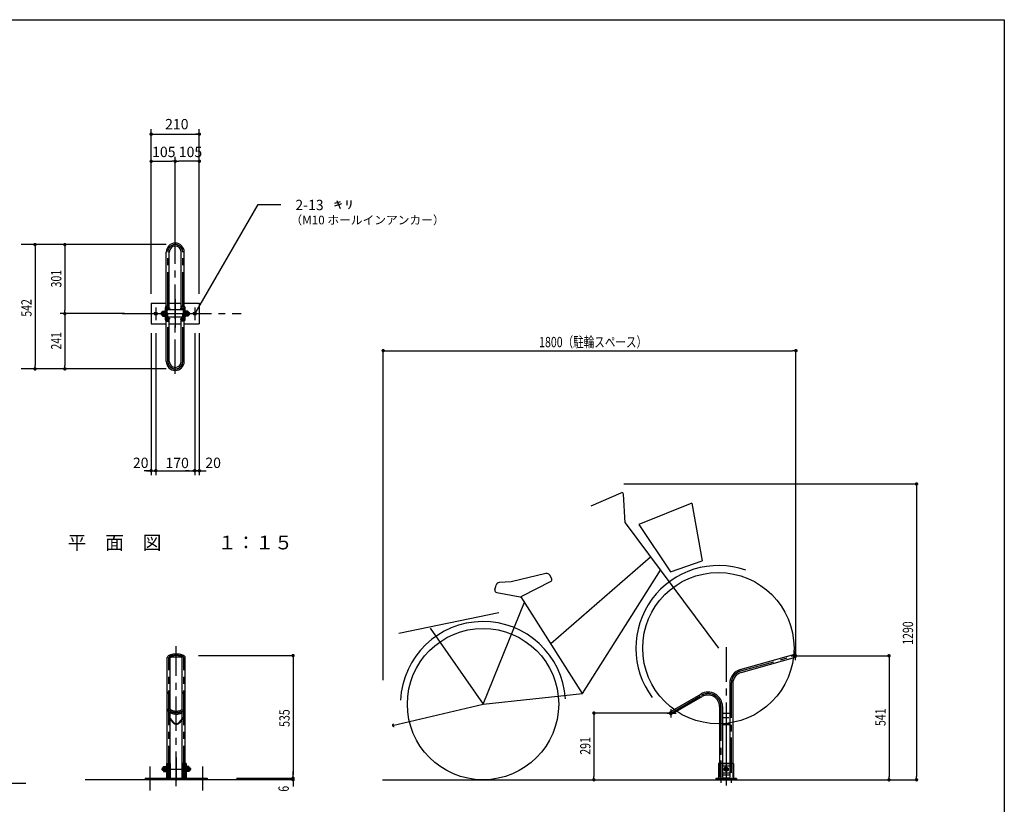
# Model space of a CAD drawing. Units: millimetres. Extents: x 51 to 8439, y 42 to 5798.
# Drawn here: x 4145 to 8439, y 2377 to 5798 of the extents above; entities that cross this region are included whole.
import ezdxf
from ezdxf.enums import TextEntityAlignment as Align

# ---------------------------------------------------------------- set-up
doc = ezdxf.new("R2010")
doc.units = ezdxf.units.MM
doc.header["$LTSCALE"] = 120
doc.linetypes.add('CENTER', pattern=[2, 1.25, -0.25, 0.25, -0.25])
doc.linetypes.add('DASHED', pattern=[0.75, 0.5, -0.25])
for name, color, linetype in [('SHITUMEI', 7, 'Continuous'), ('SUNPO', 7, 'Continuous'), ('U1', 3, 'Continuous'), ('WAKUSEN-01', 12, 'Continuous')]:
    doc.layers.add(name, color=color, linetype=linetype)
doc.styles.add('DIM', font='SIMPLEX.shx', dxfattribs={"width": 0.75, "height": 45, "bigfont": 'BIGFONT.shx'})
doc.styles.get("Standard").update_dxf_attribs({"font": 'SIMPLEX.shx', "height": 45, "bigfont": 'EXTFONT.shx'})

# ---------------------------------------------------------------- blocks, each defined once
blk = doc.blocks.new('WAKU-YODOKO-A2Z')
at = {"layer": 'WAKUSEN-01'}
blk.add_lwpolyline([(18.35, 20.35), (18.35, 404.05), (577.55, 404.05), (577.55, 20.35)], close=True, dxfattribs=at)
blk = doc.blocks.new('PRA2YODO')
blk.add_blockref('WAKU-YODOKO-A2Z', (-4.4, -4.39))

msp = doc.modelspace()

# ---------------------------------------------------------------- linework, layer by layer
at = {"color": 7, "linetype": 'Continuous'}
for p, q in [((4717.9, 4603.1), (4717.9, 5320.6)), ((4927.9, 4603.1), (4927.9, 5320.6)), ((4822.9, 4823.7), (4822.9, 5200.6)), ((4717.9, 4603.1), (4717.9, 4972.5)), ((4782.9, 4817.2), (4151.4, 4817.2)), ((4782.9, 4817.2), (4410.4, 4817.2)), ((4783.9, 4538.7), (4783.9, 4784.7)), ((4796.9, 4538.7), (4796.9, 4784.7)), ((4848.9, 4538.7), (4848.9, 4784.7)), ((4861.9, 4538.7), (4861.9, 4784.7)), ((4717.9, 4561.2), (4783.9, 4561.2)), ((4717.9, 4561.2), (4717.9, 4471.2)), ((4796.9, 4561.2), (4848.9, 4561.2)), ((4861.9, 4561.2), (4927.9, 4561.2)), ((4927.9, 4561.2), (4927.9, 4471.2)), ((4601.3, 4516.2), (4321.4, 4516.2)), ((4763.9, 4522.2), (4762.9, 4521.3)), ((4766.7, 4521.3), (4762.9, 4521.3)), ((4762.9, 4511.2), (4762.9, 4521.3)), ((4766.7, 4511.2), (4762.9, 4511.2)), ((4763.9, 4510.2), (4762.9, 4511.2)), ((4766.7, 4522.2), (4763.9, 4522.2)), ((4763.9, 4510.2), (4763.9, 4522.2)), ((4766.7, 4510.2), (4763.9, 4510.2)), ((4766.7, 4525.2), (4767.9, 4527.2)), ((4767.8, 4521.7), (4766.7, 4525.2)), ((4766.7, 4525.2), (4766.7, 4507.2)), ((4767.8, 4510.7), (4766.7, 4507.2)), ((4767.8, 4521.7), (4776.7, 4521.7)), ((4767.8, 4510.7), (4776.7, 4510.7)), ((4767.9, 4527.2), (4776.7, 4527.2)), ((4776.7, 4505.3), (4776.7, 4527.2)), ((4779.7, 4527), (4776.7, 4527)), ((4779.7, 4519.2), (4776.7, 4516.2)), ((4779.7, 4516.2), (4776.7, 4513.2)), ((4779.7, 4489.7), (4779.7, 4542.7)), ((4779.7, 4505.5), (4779.7, 4527)), ((4782.9, 4489.7), (4782.9, 4542.7)), ((4861.4, 4532.2), (4784.4, 4532.2)), ((4784.4, 4500.2), (4784.4, 4532.2)), ((4787.4, 4500.2), (4787.4, 4532.2)), ((4822.9, 4501.9), (4822.9, 4530.9)), ((4858.4, 4500.2), (4858.4, 4532.2)), ((4861.4, 4500.2), (4861.4, 4532.2)), ((4862.9, 4489.7), (4862.9, 4542.7)), ((4866.1, 4489.7), (4866.1, 4542.7)), ((4866.1, 4527), (4869.1, 4527)), ((4866.1, 4527), (4866.1, 4505.5)), ((4866.1, 4516.2), (4869.1, 4519.2)), ((4866.1, 4513.2), (4869.1, 4516.2)), ((4878, 4527.2), (4869.1, 4527.2)), ((4869.1, 4527.2), (4869.1, 4505.3)), ((4878.1, 4521.7), (4869.1, 4521.7)), ((4878.1, 4510.7), (4869.1, 4510.7)), ((4879.1, 4525.2), (4878, 4527.2)), ((4878.1, 4521.7), (4879.1, 4525.2)), ((4878.1, 4510.7), (4879.1, 4507.2)), ((4879.1, 4507.2), (4879.1, 4525.2)), ((4879.1, 4522.2), (4882, 4522.2)), ((4879.1, 4521.3), (4882.9, 4521.3)), ((4879.1, 4511.2), (4882.9, 4511.2)), ((4879.1, 4510.2), (4882, 4510.2)), ((4882, 4522.2), (4882.9, 4521.3)), ((4882, 4522.2), (4882, 4510.2)), ((4882, 4510.2), (4882.9, 4511.2)), ((4882.9, 4521.3), (4882.9, 4511.2)), ((4717.9, 4471.2), (4783.9, 4471.2)), ((4766.7, 4507.2), (4767.9, 4505.3)), ((4767.9, 4505.3), (4776.7, 4505.3)), ((4779.7, 4505.5), (4776.7, 4505.5)), ((4783.9, 4307.7), (4783.9, 4493.7)), ((4861.4, 4500.2), (4784.4, 4500.2)), ((4796.9, 4307.7), (4796.9, 4493.7)), ((4796.9, 4471.2), (4848.9, 4471.2)), ((4848.9, 4307.7), (4848.9, 4493.7)), ((4861.9, 4307.7), (4861.9, 4493.7)), ((4861.9, 4471.2), (4927.9, 4471.2)), ((4866.1, 4505.5), (4869.1, 4505.5)), ((4878, 4505.3), (4869.1, 4505.3)), ((4879.1, 4507.2), (4878, 4505.3)), ((4717.9, 4430.5), (4717.9, 3811.5)), ((4737.9, 4430.5), (4737.9, 3811.5)), ((4907.9, 4430.5), (4907.9, 3811.5)), ((4927.9, 4430.5), (4927.9, 3811.5)), ((5729.9, 2918), (5729.9, 4354.8)), ((7529.9, 3031.2), (7529.9, 4354.8)), ((4782.9, 4275.2), (4151.4, 4275.2)), ((4782.9, 4275.2), (4410.4, 4275.2)), ((6778.8, 3773.7), (8055.8, 3773.7)), ((6636.2, 3677.6), (6767.4, 3735.1)), ((6785.6, 3604.4), (6777.9, 3728.7)), ((7075.1, 3689.9), (6845.1, 3596.8)), ((7075.1, 3689.9), (7120.4, 3437.8)), ((6785.6, 3604.4), (7191.5, 3057.7)), ((6845.1, 3596.8), (6983.4, 3390.9)), ((6461, 3077.7), (6895.5, 3456.4)), ((6983.4, 3390.9), (7120.4, 3437.8)), ((6599.1, 2860.3), (6938.9, 3397.9)), ((6439.6, 3383), (6287.2, 3346.8)), ((6464.2, 3362.2), (6455.9, 3376.1)), ((6217.1, 3311.9), (6222.2, 3332.3)), ((6287.2, 3346.8), (6235.9, 3343.7)), ((6460.2, 3348.2), (6332.8, 3282.9)), ((6225.1, 3299.7), (6326.5, 3281.9)), ((6599.1, 2860.3), (6331.2, 3282)), ((6165.1, 2813.7), (6346, 3258.7)), ((6234.1, 3211.1), (5798.3, 3121.5)), ((5934.8, 3144.4), (6165.1, 2813.7)), ((4788.4, 2863.2), (4788.4, 3016.5)), ((4801.4, 2863.2), (4801.4, 3016.5)), ((4853.4, 2863.2), (4853.4, 3016.5)), ((4866.4, 2863.2), (4866.4, 3016.5)), ((4924.1, 3025.3), (5336.7, 3025.3)), ((7287.3, 2964.4), (7524.6, 3031)), ((7290.8, 2951.8), (7528.1, 3018.4)), ((7532.9, 3024.7), (7935.8, 3024.7)), ((7241.4, 2903.7), (7241.4, 2554.7)), ((7254.4, 2903.7), (7254.4, 2554.7)), ((4788.4, 2555.3), (4788.4, 2860.2)), ((4801.4, 2793), (4801.4, 2860.2)), ((4853.4, 2793), (4853.4, 2860.2)), ((4866.4, 2555.3), (4866.4, 2860.2)), ((6165.1, 2813.7), (6599.1, 2860.3)), ((6981.1, 2780.3), (7114.8, 2857.6)), ((6987.6, 2769.1), (7121.3, 2846.3)), ((5771.1, 2720), (6165.1, 2813.7)), ((7196.4, 2803), (7196.4, 2554.7)), ((7209.4, 2803), (7209.4, 2554.7)), ((4801.4, 2490.3), (4801.4, 2775.7)), ((4801.4, 2750.6), (4816, 2733.6)), ((4853.4, 2750.6), (4838.7, 2733.6)), ((4853.4, 2490.3), (4853.4, 2775.7)), ((6977.9, 2774.7), (6648.7, 2774.7)), ((7209.4, 2774.7), (7209.4, 2724.7)), ((7209.4, 2774.7), (7241.4, 2774.7)), ((7213, 2754.7), (7237.4, 2754.7)), ((7241.4, 2774.7), (7241.4, 2724.7)), ((4801.4, 2746), (4813.7, 2731.6)), ((4853.4, 2746), (4841, 2731.6)), ((7209.4, 2724.7), (7241.4, 2724.7)), ((7241.4, 2668.7), (7241.4, 2554.7)), ((7254.4, 2668.7), (7254.4, 2554.7)), ((4768.3, 2536.3), (4767.4, 2535.4)), ((4767.4, 2525.3), (4767.4, 2535.4)), ((4771.2, 2535.4), (4767.4, 2535.4)), ((4768.3, 2524.3), (4768.3, 2536.3)), ((4771.2, 2536.3), (4768.3, 2536.3)), ((4771.2, 2539.3), (4772.3, 2541.3)), ((4771.2, 2539.3), (4771.2, 2521.3)), ((4772.2, 2535.8), (4771.2, 2539.3)), ((4772.2, 2535.8), (4781.2, 2535.8)), ((4772.3, 2541.3), (4781.2, 2541.3)), ((4781.2, 2519.4), (4781.2, 2541.3)), ((4784.2, 2541.1), (4781.2, 2541.1)), ((4784.2, 2555.3), (4784.2, 2490.3)), ((4784.2, 2555.3), (4784.2, 2490.3)), ((4784.2, 2555.3), (4800.2, 2555.3)), ((4784.2, 2519.6), (4784.2, 2541.1)), ((4800.2, 2555.3), (4800.2, 2490.3)), ((4854.6, 2555.3), (4854.6, 2490.3)), ((4870.6, 2555.3), (4854.6, 2555.3)), ((4870.6, 2555.3), (4870.6, 2490.3)), ((4870.6, 2555.3), (4870.6, 2490.3)), ((4870.6, 2541.1), (4870.6, 2519.6)), ((4870.6, 2541.1), (4873.6, 2541.1)), ((4882.4, 2541.3), (4873.6, 2541.3)), ((4873.6, 2541.3), (4873.6, 2519.4)), ((4882.5, 2535.8), (4873.6, 2535.8)), ((4883.6, 2539.3), (4882.4, 2541.3)), ((4882.5, 2535.8), (4883.6, 2539.3)), ((4883.6, 2521.3), (4883.6, 2539.3)), ((4883.6, 2536.3), (4886.4, 2536.3)), ((4883.6, 2535.4), (4887.4, 2535.4)), ((4886.4, 2536.3), (4887.4, 2535.4)), ((4886.4, 2536.3), (4886.4, 2524.3)), ((4887.4, 2535.4), (4887.4, 2525.3)), ((7192.7, 2554.7), (7192.7, 2489.7)), ((7258.1, 2554.7), (7192.7, 2554.7)), ((7196.4, 2568), (7196.4, 2554.7)), ((7209.4, 2568), (7209.4, 2554.7)), ((7209.4, 2554.7), (7241.4, 2554.7)), ((7225.4, 2539.5), (7216.9, 2534.6)), ((7216.9, 2534.6), (7216.9, 2524.8)), ((7225.4, 2539.5), (7233.9, 2534.6)), ((7233.9, 2534.6), (7233.9, 2524.8)), ((7258.1, 2554.7), (7258.1, 2489.7)), ((4771.2, 2525.3), (4767.4, 2525.3)), ((4768.3, 2524.3), (4767.4, 2525.3)), ((4771.2, 2524.3), (4768.3, 2524.3)), ((4772.2, 2524.8), (4771.2, 2521.3)), ((4771.2, 2521.3), (4772.3, 2519.4)), ((4772.2, 2524.8), (4781.2, 2524.8)), ((4772.3, 2519.4), (4781.2, 2519.4)), ((4784.2, 2533.3), (4781.2, 2530.3)), ((4784.2, 2530.3), (4781.2, 2527.3)), ((4784.2, 2519.6), (4781.2, 2519.6)), ((4870.6, 2530.3), (4873.6, 2533.3)), ((4870.6, 2527.3), (4873.6, 2530.3)), ((4870.6, 2519.6), (4873.6, 2519.6)), ((4882.5, 2524.8), (4873.6, 2524.8)), ((4882.4, 2519.4), (4873.6, 2519.4)), ((4883.6, 2521.3), (4882.4, 2519.4)), ((4882.5, 2524.8), (4883.6, 2521.3)), ((4883.6, 2525.3), (4887.4, 2525.3)), ((4883.6, 2524.3), (4886.4, 2524.3)), ((4886.4, 2524.3), (4887.4, 2525.3)), ((7225.4, 2519.9), (7216.9, 2524.8)), ((7233.9, 2524.8), (7225.4, 2519.9)), ((3946.5, 2468.3), (4171.3, 2468.3)), ((4429.8, 2484.3), (5336.7, 2484.3)), ((4429.8, 2484.3), (5027.4, 2484.3)), ((4692.4, 2490.3), (4962.4, 2490.3)), ((4692.4, 2490.3), (4692.4, 2484.3)), ((4784.2, 2490.3), (4800.2, 2490.3)), ((4801.4, 2490.3), (4800.2, 2490.3)), ((4853.4, 2490.3), (4854.6, 2490.3)), ((4870.6, 2490.3), (4854.6, 2490.3)), ((4962.4, 2490.3), (4962.4, 2484.3)), ((5090, 2490.3), (5336.7, 2490.3)), ((5726.6, 2483.7), (7831, 2483.7)), ((7270.4, 2489.7), (7180.4, 2489.7)), ((7180.4, 2489.7), (7180.4, 2483.7)), ((7270.4, 2483.7), (7180.4, 2483.7)), ((7270.4, 2489.7), (7270.4, 2483.7)), ((7831, 2483.7), (8055.8, 2483.7))]:
    msp.add_line(p, q, dxfattribs=at)
at = {"color": 0, "linetype": 'ByBlock'}
for p, q in [((4725.4, 5298.9), (4732.9, 5298.9)), ((4920.4, 5298.9), (4912.9, 5298.9)), ((4725.4, 5180.6), (4732.9, 5180.6)), ((4815.4, 5180.6), (4807.9, 5180.6)), ((4830.4, 5180.6), (4837.9, 5180.6)), ((4920.4, 5180.6), (4912.9, 5180.6)), ((4211.4, 4809.7), (4211.4, 4802.2)), ((4341.4, 4809.7), (4341.4, 4802.2)), ((4341.4, 4523.7), (4341.4, 4531.2)), ((4341.4, 4508.7), (4341.4, 4501.2)), ((5737.4, 4354.8), (5744.9, 4354.8)), ((7522.4, 4354.8), (7514.9, 4354.8)), ((4211.4, 4282.7), (4211.4, 4290.2)), ((4341.4, 4282.7), (4341.4, 4290.2)), ((4710.4, 3831.5), (4702.9, 3831.5)), ((4745.4, 3831.5), (4752.9, 3831.5)), ((4745.4, 3831.5), (4752.9, 3831.5)), ((4930.4, 3831.5), (4922.9, 3831.5)), ((4930.4, 3831.5), (4922.9, 3831.5)), ((4935.4, 3831.5), (4942.9, 3831.5)), ((8055.8, 3766.2), (8055.8, 3758.7)), ((5336.7, 3017.8), (5336.7, 3010.3)), ((7935.8, 3017.2), (7935.8, 3009.7)), ((6648.7, 2767.2), (6648.7, 2759.7)), ((5336.7, 2497.8), (5336.7, 2505.3)), ((5336.7, 2497.8), (5336.7, 2505.3)), ((6648.7, 2491.2), (6648.7, 2498.7)), ((7935.8, 2491.2), (7935.8, 2498.7)), ((8055.8, 2491.2), (8055.8, 2498.7)), ((5336.7, 2476.8), (5336.7, 2469.3))]:
    msp.add_line(p, q, dxfattribs=at)
for p, q in [((5518.7, 4997.3), (5543.8, 5004.8)), ((5518.9, 4986), (5550.1, 4996)), ((5527.5, 5009.7), (5542.5, 4974.8)), ((5571.3, 5009.8), (5571.3, 4988.6)), ((5586.3, 4983.6), (5585, 4980.9)), ((5587.6, 4987.4), (5586.3, 4983.6)), ((5588.8, 4998.3), (5587.6, 4987.4)), ((5588.8, 5009.7), (5588.8, 4998.3)), ((5582.5, 4977.3), (5578.8, 4973.5)), ((5585, 4980.9), (5582.5, 4977.3))]:
    msp.add_line(p, q)
at = {"color": 7, "linetype": 'CENTER'}
for p, q in [((4822.9, 4253.9), (4822.9, 4835.9)), ((4790.4, 4307.7), (4790.4, 4784.7)), ((4855.4, 4307.7), (4855.4, 4784.7)), ((4822.9, 4579.2), (4822.9, 4455.4)), ((4591.3, 4516.2), (5110.2, 4516.2)), ((4737.9, 4542.4), (4737.9, 4488.4)), ((4741.2, 4516.2), (4913.3, 4516.2)), ((4758.2, 4516.2), (4787.4, 4516.2)), ((4800.9, 4538.7), (4779.8, 4538.7)), ((4790.4, 4516.2), (4780.7, 4516.2)), ((4844.9, 4538.7), (4866.1, 4538.7)), ((4855.4, 4516.2), (4865.1, 4516.2)), ((4888.6, 4516.2), (4857.4, 4516.2)), ((4907.9, 4542.4), (4907.9, 4488.4)), ((4800.9, 4493.7), (4779.8, 4493.7)), ((4844.9, 4493.7), (4866.1, 4493.7)), ((4827.4, 2456.6), (4827.4, 3066.5)), ((7225.4, 3061.3), (7225.4, 2458.5)), ((4794.9, 2482.3), (4794.9, 3016.5)), ((4859.9, 2482.3), (4859.9, 3016.5)), ((7289.1, 2958.1), (7526.4, 3024.7)), ((7508.9, 3024.7), (7542.1, 3024.7)), ((7526.4, 3045.6), (7526.4, 3005)), ((7247.9, 2903.7), (7247.9, 2470.2)), ((6984.4, 2774.7), (7118.1, 2852)), ((6984.4, 2791.9), (6984.4, 2754.6)), ((7202.9, 2803), (7202.9, 2470.2)), ((6967.7, 2774.7), (7007.5, 2774.7)), ((7225.4, 2714.7), (7225.4, 2465.8)), ((7247.9, 2668.7), (7247.9, 2471.6)), ((4827.4, 2580.6), (4827.4, 2480.7)), ((4712.4, 2541), (4712.4, 2437.1)), ((4942.4, 2541), (4942.4, 2437.1)), ((7202.9, 2568), (7202.9, 2471.6)), ((7225.4, 2564.6), (7225.4, 2476)), ((4762.7, 2530.3), (4793.5, 2530.3)), ((4783.8, 2530.3), (4869.6, 2530.3)), ((4891.7, 2530.3), (4861.2, 2530.3)), ((7236.3, 2529.7), (7211.4, 2529.7))]:
    msp.add_line(p, q, dxfattribs=at)
at = {"color": 7, "linetype": 'DASHED'}
for p, q in [((4779.7, 4522.7), (4782.9, 4522.7)), ((4779.7, 4509.7), (4782.9, 4509.7)), ((4785.9, 4548.9), (4795.7, 4548.9)), ((4785.9, 4545.7), (4795.7, 4545.7)), ((4795.7, 4545.7), (4795.7, 4548.9)), ((4859.9, 4548.9), (4850.1, 4548.9)), ((4850.1, 4545.7), (4850.1, 4548.9)), ((4859.9, 4545.7), (4850.1, 4545.7)), ((4866.1, 4522.7), (4862.9, 4522.7)), ((4866.1, 4509.7), (4862.9, 4509.7)), ((4785.9, 4486.7), (4795.7, 4486.7)), ((4785.9, 4483.5), (4795.7, 4483.5)), ((4795.7, 4483.5), (4795.7, 4486.7)), ((4859.9, 4486.7), (4850.1, 4486.7)), ((4850.1, 4483.5), (4850.1, 4486.7)), ((4859.9, 4483.5), (4850.1, 4483.5)), ((4793.4, 2775.3), (4793.4, 2755.3)), ((4796.4, 2775.3), (4793.4, 2775.3)), ((4793.4, 2755.3), (4801.4, 2746)), ((4796.4, 2775.3), (4796.4, 2756.4)), ((4796.4, 2756.4), (4801.4, 2750.6)), ((4858.4, 2756.4), (4853.4, 2750.6)), ((4861.4, 2755.3), (4853.4, 2746)), ((4858.4, 2775.3), (4858.4, 2756.4)), ((4858.4, 2775.3), (4861.4, 2775.3)), ((4861.4, 2775.3), (4861.4, 2755.3)), ((7209.4, 2727.7), (7241.4, 2727.7)), ((4787.4, 2555.3), (4787.4, 2490.3)), ((4788.4, 2490.3), (4788.4, 2555.3)), ((4788.9, 2555.3), (4793.4, 2555.3)), ((4788.9, 2505.3), (4788.9, 2555.3)), ((4793.4, 2505.3), (4793.4, 2555.3)), ((4861.4, 2555.3), (4865.9, 2555.3)), ((4861.4, 2505.3), (4861.4, 2555.3)), ((4865.9, 2505.3), (4865.9, 2555.3)), ((4866.4, 2490.3), (4866.4, 2555.3)), ((4867.4, 2555.3), (4867.4, 2490.3)), ((7195.9, 2554.7), (7195.9, 2489.7)), ((7196.4, 2554.7), (7196.4, 2489.7)), ((7209.4, 2554.7), (7209.4, 2489.7)), ((7209.4, 2544.7), (7241.4, 2544.7)), ((7241.4, 2554.7), (7241.4, 2489.7)), ((7254.4, 2554.7), (7254.4, 2489.7)), ((7254.9, 2554.7), (7254.9, 2489.7)), ((4788.9, 2505.3), (4793.4, 2505.3)), ((4861.4, 2505.3), (4865.9, 2505.3)), ((7209.4, 2504.7), (7241.4, 2504.7)), ((7209.4, 2492.7), (7241.4, 2492.7)), ((7212.4, 2514.7), (7238.5, 2514.7)), ((4800.2, 2490.3), (4788.4, 2490.3)), ((4854.6, 2490.3), (4866.4, 2490.3))]:
    msp.add_line(p, q, dxfattribs=at)
at = {"color": 0, "linetype": 'ByBlock', "const_width": 7.5}
for points in [[(4721.7, 5298.9, 1), (4714.2, 5298.9, 1)], [(4924.2, 5298.9, 1), (4931.7, 5298.9, 1)], [(4721.7, 5180.6, 1), (4714.2, 5180.6, 1)], [(4819.2, 5180.6, 1), (4826.7, 5180.6, 1)], [(4826.7, 5180.6, 1), (4819.2, 5180.6, 1)], [(4924.2, 5180.6, 1), (4931.7, 5180.6, 1)], [(4211.4, 4813.5, 1), (4211.4, 4821, 1)], [(4341.4, 4813.5, 1), (4341.4, 4821, 1)], [(4341.4, 4512.5, 1), (4341.4, 4520, 1)], [(4341.4, 4520, 1), (4341.4, 4512.5, 1)], [(5733.6, 4354.8, 1), (5726.1, 4354.8, 1)], [(7526.1, 4354.8, 1), (7533.6, 4354.8, 1)], [(4211.4, 4279, 1), (4211.4, 4271.5, 1)], [(4341.4, 4279, 1), (4341.4, 4271.5, 1)], [(4714.2, 3831.5, 1), (4721.7, 3831.5, 1)], [(4741.7, 3831.5, 1), (4734.2, 3831.5, 1)], [(4741.7, 3831.5, 1), (4734.2, 3831.5, 1)], [(4904.2, 3831.5, 1), (4911.7, 3831.5, 1)], [(4904.2, 3831.5, 1), (4911.7, 3831.5, 1)], [(4931.7, 3831.5, 1), (4924.2, 3831.5, 1)], [(8055.8, 3769.9, 1), (8055.8, 3777.4, 1)], [(5336.7, 3021.6, 1), (5336.7, 3029.1, 1)], [(7935.8, 3020.9, 1), (7935.8, 3028.4, 1)], [(6648.7, 2770.9, 1), (6648.7, 2778.4, 1)], [(5336.7, 2494.1, 1), (5336.7, 2486.6, 1)], [(5336.7, 2494.1, 1), (5336.7, 2486.6, 1)], [(5336.7, 2480.6, 1), (5336.7, 2488.1, 1)], [(6648.7, 2487.4, 1), (6648.7, 2479.9, 1)], [(7935.8, 2487.4, 1), (7935.8, 2479.9, 1)], [(8055.8, 2487.4, 1), (8055.8, 2479.9, 1)]]:
    msp.add_lwpolyline(points, format="xyb", close=True, dxfattribs=at)
at = {"color": 7, "linetype": 'Continuous'}
for centre, radius in [((4737.9, 4516.2), 6.5), ((4907.9, 4516.2), 6.5), ((7191.5, 3057.7), 330), ((6165.1, 2813.7), 330), ((7225.4, 2529.7), 8.5), ((7225.4, 2529.7), 5), ((7225.4, 2529.7), 4.5)]:
    msp.add_circle(centre, radius, dxfattribs=at)
for centre, radius, start, end in [((4822.9, 4784.7), 39, 0, 180), ((4822.9, 4784.7), 26, 0, 180), ((4781.7, 4516.2), 15, 158.5521, 201.4479), ((4785.9, 4542.7), 6.2, 108.8191, 180), ((4785.9, 4542.7), 3, 131.8103, 180), ((4790.4, 4538.7), 6.5, 180, 0), ((4855.4, 4538.7), 6.5, 180, 0), ((4859.9, 4542.7), 6.2, 0, 71.1809), ((4859.9, 4542.7), 3, 0, 48.1897), ((4864.1, 4516.2), 15, 338.5521, 21.4479), ((4785.9, 4489.7), 6.2, 180, 251.1809), ((4785.9, 4489.7), 3, 180, 228.1897), ((4790.4, 4493.7), 6.5, 0, 180), ((4855.4, 4493.7), 6.5, 0, 180), ((4859.9, 4489.7), 6.2, 288.8191, 360), ((4859.9, 4489.7), 3, 311.8103, 360), ((4822.9, 4307.7), 39, 180, 360), ((4822.9, 4307.7), 26, 180, 360), ((6770.4, 3728.3), 7.5, 3.553, 113.69), ((7191.5, 3057.7), 360, 70.6689, 216.7187), ((6443, 3368.4), 15, 31.1514, 103.3724), ((6455.7, 3357.1), 10, 297.1321, 31.1523), ((6226.8, 3309.5), 10, 166.0507, 260.0683), ((6236.8, 3328.7), 15, 93.4315, 166.0501), ((6328.2, 3291.8), 10, 260.0683, 297.1321), ((6165.1, 2813.7), 360, 3.6622, 177.3411), ((4796, 3016.2), 7.68, 135.5894, 177.3169), ((4803.9, 3009.1), 18.3, 119.4134, 136.9252), ((4812.3, 2994.8), 34.9, 110.7874, 119.9698), ((4818.9, 2978), 53, 104.9042, 110.9496), ((4804.7, 3011.7), 5.93, 93.414, 124.8805), ((4813, 2963.5), 54.8, 95.5895, 99.0397), ((4823.3, 2961.7), 69.9, 100.3834, 104.966), ((4818.7, 2908.1), 110.4, 94.021, 95.7315), ((4825.9, 2947.9), 83.8, 96.5861, 100.4126), ((4822.6, 2853.5), 165.3, 92.9099, 94.0517), ((4825.1, 2804.8), 214, 92.0394, 92.9209), ((4827, 2938.1), 93.7, 93.191, 96.6033), ((4826.6, 2765.7), 253.1, 91.2972, 92.0445), ((4827.2, 2738.5), 280.3, 90.6284, 91.3003), ((4827.3, 2933), 98.8, 89.9716, 93.2029), ((4827.4, 2724.7), 294.1, 89.9918, 90.6306), ((4827.4, 2933.1), 98.7, 86.7399, 89.9821), ((4827.4, 2724.9), 293.9, 89.3519, 89.9937), ((4827.5, 2739.1), 279.7, 88.6798, 89.354), ((4827.7, 2938.2), 93.6, 83.3309, 86.7519), ((4828.2, 2766.6), 252.2, 87.9351, 88.6828), ((4829.6, 2805.9), 212.8, 87.0544, 87.9403), ((4828.9, 2948.1), 83.6, 79.5202, 83.348), ((4832.2, 2854.7), 164, 85.917, 87.0655), ((4836.1, 2909.3), 109.3, 84.2275, 85.948), ((4831.4, 2961.9), 69.6, 74.9526, 79.5499), ((4841.8, 2964.3), 54, 80.8899, 84.3716), ((4835.9, 2978.2), 52.7, 68.9521, 75.0144), ((4850, 3012), 5.63, 54.0552, 86.8458), ((4842.5, 2995), 34.7, 59.8982, 69.115), ((4850.9, 3009.2), 18.2, 42.8515, 60.4588), ((4858.7, 3016.2), 7.63, 2.3494, 44.1671), ((7526.4, 3024.7), 6.5, 285.6795, 105.6795), ((7304.4, 2903.7), 63, 105.6795, 180), ((7304.4, 2903.7), 50, 105.6795, 180), ((4794.9, 2860.2), 6.5, 0, 180), ((4859.9, 2860.2), 6.5, 0, 180), ((7146.4, 2803), 63, 0, 120.0184), ((7146.4, 2803), 50, 0, 120.0184), ((4802.4, 2793.1), 14.1, 180.316, 205.3937), ((4806.2, 2793.2), 4.83, 182.829, 226.4851), ((4848.5, 2793.2), 4.88, 313.1751, 356.6209), ((4852.3, 2793.1), 14.1, 334.4359, 359.5501), ((4807, 2795.3), 19.1, 205.5183, 223.961), ((4813.3, 2801.2), 27.8, 223.8002, 236.4937), ((4819, 2809.7), 38.1, 236.3733, 245.644), ((4811.6, 2798.4), 12.3, 224.7968, 241.8911), ((4823.2, 2818.9), 48.2, 245.5767, 252.902), ((4817.3, 2808.5), 24, 241.3181, 250.1358), ((4825.8, 2827.2), 56.8, 252.8636, 259.0848), ((4821.7, 2820.4), 36.6, 249.976, 255.7479), ((4824.6, 2831.8), 48.4, 255.6883, 260.0592), ((4827, 2833.3), 63.1, 259.06, 264.6653), ((4826.4, 2841.4), 58.2, 260.0308, 263.6686), ((4827.1, 2848.3), 65.1, 263.6524, 266.9031), ((4827.3, 2836.6), 66.3, 264.6469, 269.9755), ((4827.3, 2851.9), 68.7, 266.8917, 269.9722), ((4827.4, 2852), 68.8, 269.9622, 273.0314), ((4827.4, 2836.6), 66.4, 269.959, 275.2755), ((4827.6, 2848.5), 65.3, 273.0201, 276.2605), ((4827.7, 2833.4), 63.1, 275.2572, 280.8506), ((4828.3, 2841.7), 58.4, 276.2442, 279.8773), ((4830, 2832.1), 48.7, 279.8494, 284.1994), ((4828.9, 2827.3), 56.9, 280.8257, 287.0413), ((4832.9, 2820.7), 36.9, 284.1402, 289.8821), ((4837.3, 2808.8), 24.2, 289.7242, 298.4765), ((4831.4, 2819), 48.3, 287.0023, 294.3313), ((4843, 2798.5), 12.5, 297.9059, 314.8824), ((4835.6, 2809.8), 38.2, 294.2641, 303.5197), ((4841.4, 2801.3), 27.9, 303.3993, 316.0657), ((4847.7, 2795.3), 19.2, 315.9034, 334.3167), ((6984.4, 2774.7), 6.5, 120.0184, 300.0184), ((4827.4, 2743.3), 18, 220.6109, 319.3891), ((4827.4, 2743.3), 15, 220.6109, 319.3891), ((5775.9, 2721.2), 5, 103.3724, 283.3724), ((4786.2, 2530.3), 15, 158.5521, 201.4479), ((4868.6, 2530.3), 15, 338.5521, 21.4479)]:
    msp.add_arc(centre, radius, start, end, dxfattribs=at)
at = {"color": 7, "linetype": 'CENTER'}
for centre, radius, start, end in [((4822.9, 4784.7), 32.5, 0, 180), ((4822.9, 4307.7), 32.5, 180, 360), ((4799.5, 3015.8), 4.68, 116.1822, 170.0359), ((4807.9, 3002.7), 20.2, 108.935, 121.4555), ((4815.4, 2982.3), 42, 103.4513, 109.4614), ((4820.7, 2960.4), 64.5, 99.6609, 103.5674), ((4824.2, 2940.2), 85, 96.739, 99.7018), ((4826.2, 2923.6), 101.7, 94.2757, 96.7578), ((4827.1, 2911.9), 113.4, 92.0693, 94.2867), ((4827.3, 2905.9), 119.4, 89.9749, 92.0768), ((4827.4, 2906), 119.3, 87.871, 89.9816), ((4827.6, 2912.1), 113.2, 85.654, 87.8786), ((4828.5, 2923.9), 101.4, 83.181, 85.665), ((4830.5, 2940.6), 84.6, 80.2236, 83.2002), ((4834.1, 2960.8), 64, 76.3384, 80.2648), ((4839.5, 2982.7), 41.5, 70.4024, 76.456), ((4846.9, 3003), 19.9, 58.3189, 70.9326), ((4855.3, 3015.8), 4.62, 9.4264, 63.5863), ((7304.4, 2903.7), 56.5, 105.6795, 180), ((7146.4, 2803), 56.5, 0, 120.0184), ((4803.9, 2793.1), 9.04, 180.7249, 211.8424), ((4850.8, 2793.1), 9.06, 327.9128, 359.0917), ((4808.8, 2796.1), 14.8, 211.7728, 230.7919), ((4814.9, 2803.4), 24.3, 230.4533, 242.0173), ((4820.2, 2813.1), 35.3, 241.86, 249.8342), ((4823.9, 2822.9), 45.8, 249.7631, 255.9105), ((4826.1, 2831.6), 54.7, 255.8735, 261.0231), ((4827.1, 2837.9), 61.1, 261.0009, 265.6136), ((4827.3, 2841.2), 64.5, 265.5976, 269.9721), ((4827.4, 2841.2), 64.5, 269.958, 274.3199), ((4827.6, 2838), 61.2, 274.3041, 278.9049), ((4828.6, 2831.7), 54.9, 278.8827, 284.0267), ((4830.8, 2823.1), 46, 283.9896, 290.1293), ((4834.5, 2813.2), 35.5, 290.0584, 298.0104), ((4839.7, 2803.5), 24.5, 297.8536, 309.3741), ((4845.9, 2796.2), 14.9, 309.0336, 327.9971)]:
    msp.add_arc(centre, radius, start, end, dxfattribs=at)
at = {"color": 7, "linetype": 'DASHED'}
for centre, radius, start, end in [((4785.9, 4542.7), 6.2, 90, 108.8191), ((4785.9, 4542.7), 3, 90, 131.8103), ((4790.4, 4538.7), 6.5, 0, 180), ((4855.4, 4538.7), 6.5, 0, 180), ((4859.9, 4542.7), 6.2, 71.1809, 90), ((4859.9, 4542.7), 3, 48.1897, 90), ((4790.4, 4493.7), 6.5, 180, 0), ((4785.9, 4489.7), 3, 228.1897, 270), ((4785.9, 4489.7), 6.2, 251.1809, 270), ((4855.4, 4493.7), 6.5, 180, 0), ((4859.9, 4489.7), 3, 270, 311.8103), ((4859.9, 4489.7), 6.2, 270, 288.8191), ((7526.4, 3024.7), 6.5, 105.6795, 285.6795), ((6984.4, 2774.7), 6.5, 300.0184, 120.0184)]:
    msp.add_arc(centre, radius, start, end, dxfattribs=at)
at = {"layer": 'SHITUMEI', "linetype": 'Continuous'}
for p, q in [((4910.1, 4517.2), (5184.4, 4992.3)), ((5184.4, 4992.3), (5234.1, 4992.3)), ((5234.1, 4992.3), (5283.8, 4992.3))]:
    msp.add_line(p, q, dxfattribs=at)
at = {"layer": 'SUNPO'}
for p, q in [((4717.9, 5298.9), (4927.9, 5298.9)), ((4717.9, 5180.6), (4807.9, 5180.6)), ((4927.9, 5180.6), (4837.9, 5180.6)), ((4211.4, 4802.2), (4211.4, 4290.2)), ((4341.4, 4802.2), (4341.4, 4531.2)), ((4341.4, 4501.2), (4341.4, 4290.2)), ((5744.9, 4354.8), (7514.9, 4354.8)), ((4702.9, 3831.5), (4687.9, 3831.5)), ((4697.9, 3831.5), (4947.9, 3831.5)), ((4717.9, 3831.5), (4747.9, 3831.5)), ((4762.9, 3831.5), (4777.9, 3831.5)), ((4882.9, 3831.5), (4867.9, 3831.5)), ((4927.9, 3831.5), (4897.9, 3831.5)), ((4942.9, 3831.5), (4957.9, 3831.5)), ((8055.8, 3758.7), (8055.8, 2498.7)), ((5336.7, 3010.3), (5336.7, 2505.3)), ((7935.8, 3009.7), (7935.8, 2498.7)), ((6648.7, 2759.7), (6648.7, 2498.7)), ((5336.7, 2505.3), (5336.7, 2520.3)), ((5336.7, 2490.3), (5336.7, 2484.3)), ((5336.7, 2469.3), (5336.7, 2454.3))]:
    msp.add_line(p, q, dxfattribs=at)

# ---------------------------------------------------------------- block references
at = {"layer": 'U1', "xscale": 15.00000000000029, "yscale": 15.00000000000028, "zscale": 15.00000000000028}
msp.add_blockref('PRA2YODO', (-158.8, -196.9), dxfattribs=at)

# ---------------------------------------------------------------- texts
at = {"style": 'DIM', "width": 0.75}
for s, p in [('301', (4326.4, 4630.6)), ('542', (4196.4, 4502.8)), ('241', (4326.4, 4359.6)), ('1290', (8040.8, 3072.4)), ('541', (7920.8, 2718)), ('535', (5321.7, 2714.4)), ('291', (6633.7, 2593)), ('6', (5318.1, 2431.8))]:
    msp.add_text(s, height=45, rotation=90, dxfattribs=at).set_placement(p)
msp.add_text('1800（駐輪スペース）', height=45, dxfattribs=at).set_placement((6410, 4369.8))
at = {"char_height": 45, "attachment_point": 1, "style": 'DIM'}
for s, insert, width in [('210', (4778.7, 5365), 153.426), ('105', (4721.9, 5243.9), 227.27), ('105', (4838.3, 5243.9), 227.271), ('20', (4638.2, 3888.4), 157.127), ('170\\P', (4780.1, 3887.7), 249.201), ('20', (4954, 3888.4), 157.127)]:
    msp.add_mtext(s, dxfattribs=dict(at, insert=insert, width=width))
at = {"insert": (5346.6, 5012.5), "char_height": 45, "width": 350.121, "attachment_point": 1}
msp.add_mtext('2-13', dxfattribs=at)
at = {"layer": 'SHITUMEI'}
msp.add_text('（M10 ホールインアンカー）', height=37.5, dxfattribs=at).set_placement((5325.3, 4905.6))
msp.add_text('平\u3000面\u3000図\u3000\u3000\u3000１：１５', height=60, dxfattribs=at).set_placement((4844.7, 3510.4), align=Align.MIDDLE)

doc.saveas('drawing.dxf')
